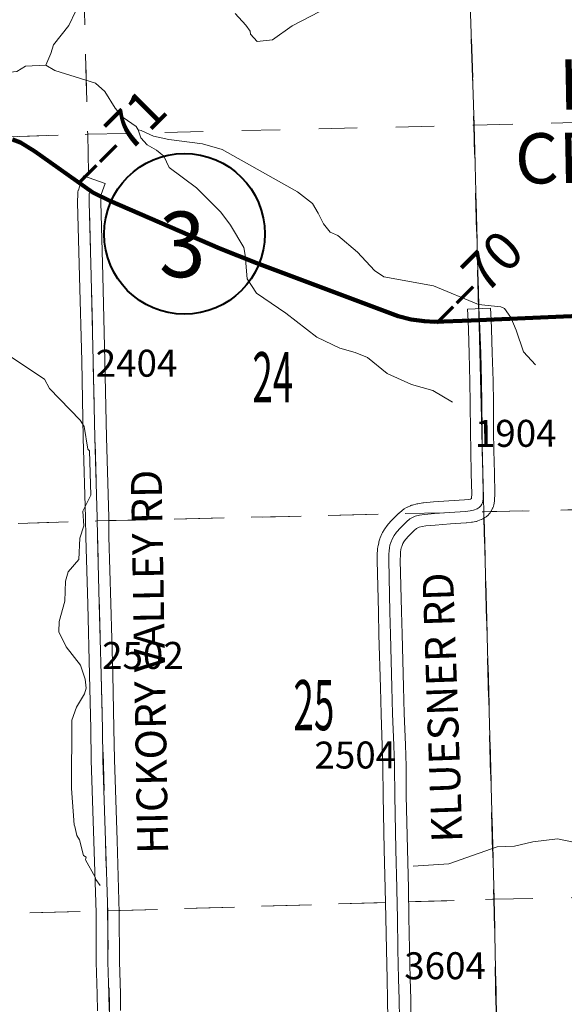
# Model space of a CAD drawing. Extents: x 115.2 to 159.2, y 17.8 to 51.8.
# Drawn here: x 125.5 to 126.9, y 41.1 to 43.7 of the extents above; entities that cross this region are included whole.
import ezdxf
from ezdxf.enums import TextEntityAlignment as Align

# ---------------------------------------------------------------- set-up
doc = ezdxf.new("R2010")
doc.units = ezdxf.units.MI
doc.header["$MEASUREMENT"] = 0
doc.linetypes.add('DGN Style 1', pattern=[0.03005, 5e-05, -0.03])
doc.linetypes.add('DGN Style 3', pattern=[0.07, 0.05, -0.02])
for name, color, linetype, lineweight in [('tdCoCorpTxt', 7, 'Continuous', 0), ('tdCoHydroRiver', 5, 'Continuous', 0), ('tdCoPriCL', 7, 'Continuous', 0), ('tdCoPriNonDiv', 1, 'Continuous', 211), ('tdCoPriNonDivCL', 16, 'Continuous', 0), ('tdCoSecRdNmbr', 1, 'Continuous', 13), ('tdCoSecRdTxt', 7, 'Continuous', 0), ('tdCoSecRteBand', 7, 'Continuous', 30), ('tdCoSecRteCL', 7, 'Continuous', 0), ('tdCoSectLine', 7, 'DGN Style 1', 13), ('tdCoSectLinePart', 7, 'DGN Style 1', 13), ('tdCoSectNmbr', 7, 'Continuous', 0), ('tdCoShieldStRte', 52, 'Continuous', 0), ('tdCoSurfGravel', 1, 'Continuous', 0), ('tdCoTwpBndry', 1, 'DGN Style 3', 30), ('tdCoTwpBndryShd', 7, 'Continuous', 0), ('tdStHwyPriRefPost1', 7, 'Continuous', 0), ('tdStHwyPriRefPost5', 7, 'Continuous', 0)]:
    doc.layers.add(name, color=color, linetype=linetype, lineweight=lineweight)
doc.styles.add('Style-Century Gothic', font='GOTHIC.TTF')
doc.styles.add('Style-Franklin Gothic Medium', font='framd.ttf')
doc.styles.add('Style-Trebuchet MS', font='trebuc.ttf')
doc.styles.add('Style-Tw Cen MT', font='TCM_____.TTF')
doc.styles.add('Style-Verdana', font='verdana.ttf')

# ---------------------------------------------------------------- blocks, each defined once
blk = doc.blocks.new('Shield_Iowa_Route')
at = {"layer": 'tdCoShieldStRte', "color": 7, "linetype": 'Continuous', "lineweight": 40}
blk.add_circle((0.0004, -0.002), 0.2085, dxfattribs=at)
at = {"layer": 'tdCoShieldStRte', "color": 7, "linetype": 'Continuous', "lineweight": 0, "insert": (-0.0051, -0.0293), "char_height": 0.17, "attachment_point": 5, "line_spacing_factor": 0.6, "style": 'Style-Trebuchet MS'}
blk.add_mtext('\\H1x;\\W0.941176;\\T1.000;3', dxfattribs=at)

msp = doc.modelspace()

# ---------------------------------------------------------------- linework, layer by layer
at = {"layer": 'tdCoHydroRiver', "color": 5, "linetype": 'Continuous', "lineweight": 0, "flags": 128}
for points in [[(125.5302, 43.574), (125.5436, 43.6044), (125.5508, 43.6267), (125.5904, 43.6768), (125.6083, 43.7152), (125.604, 43.7546), (125.6047, 43.783), (125.6234, 43.7946), (125.6531, 43.8049), (125.6686, 43.8133), (125.6838, 43.8326), (125.6898, 43.8455), (125.7008, 43.8458), (125.7152, 43.8399), (125.7447, 43.8028), (125.7766, 43.7927), (125.7979, 43.7665), (125.8186, 43.7576), (125.8534, 43.7586)], [(126.0222, 43.7082), (126.0499, 43.6774), (126.0614, 43.6619), (126.0616, 43.654), (126.0795, 43.6356), (126.1189, 43.6399), (126.1699, 43.6761), (126.2415, 43.7129)], [(125.1827, 43.414), (125.1777, 43.4249), (125.1598, 43.4433), (125.1576, 43.4638), (125.1789, 43.4928), (125.1768, 43.5101), (125.1472, 43.5503), (125.15, 43.5646), (125.1652, 43.5824), (125.1746, 43.5859), (125.2345, 43.5908), (125.2783, 43.6046), (125.3161, 43.6089), (125.3285, 43.614), (125.3475, 43.613), (125.3897, 43.5731), (125.4281, 43.5553), (125.4549, 43.5576), (125.4782, 43.5709), (125.5302, 43.574)], [(125.7703, 43.4057), (125.7653, 43.415), (125.7315, 43.4377), (125.7103, 43.4623), (125.6838, 43.5058), (125.6595, 43.5272), (125.5543, 43.5605), (125.5302, 43.574)], [(126.8016, 42.7958), (126.7707, 42.8297), (126.7517, 42.886), (126.7381, 42.9188), (126.7216, 42.942), (126.712, 42.9464), (126.6534, 42.9526), (126.5368, 43.0014), (126.4082, 43.0245), (126.384, 43.0412), (126.34, 43.0889), (126.2883, 43.1316), (126.2691, 43.1405), (126.2511, 43.1621), (126.2443, 43.1761), (126.2376, 43.1902), (126.2227, 43.215), (126.1839, 43.2454), (125.9881, 43.3551), (125.9372, 43.3694), (125.85, 43.3811), (125.8103, 43.3894), (125.7783, 43.4043), (125.7703, 43.4057)], [(126.5865, 42.6996), (126.5351, 42.7297), (126.4794, 42.7455), (126.417, 42.7737), (126.3653, 42.8149), (126.3333, 42.8282), (126.2935, 42.8396), (126.2343, 42.8679), (126.1535, 42.9303), (126.0778, 42.9819), (126.0531, 43.019), (126.0481, 43.0805), (126.0444, 43.1009), (126.0096, 43.1583), (125.9849, 43.1923), (125.9215, 43.2553), (125.8505, 43.3085), (125.837, 43.3381), (125.8176, 43.3533), (125.7936, 43.3668), (125.7772, 43.3853), (125.7703, 43.4057)], [(125.672, 41.4448), (125.6605, 41.4603), (125.6588, 41.4666), (125.6338, 41.5116), (125.6352, 41.518), (125.6287, 41.5225), (125.6181, 41.5633), (125.6114, 41.5741), (125.606, 41.5977), (125.6043, 41.6024), (125.5969, 41.6969), (125.5981, 41.8738), (125.6098, 41.9073), (125.6308, 41.9426), (125.6352, 41.957), (125.6329, 41.9806), (125.6208, 42.0165), (125.5831, 42.0644), (125.5646, 42.1034), (125.5654, 42.1302), (125.5797, 42.1827), (125.5814, 42.2349), (125.5886, 42.2588), (125.6161, 42.2912), (125.6192, 42.3465), (125.6294, 42.3784), (125.6267, 42.4162), (125.6476, 42.4579), (125.6443, 42.573), (125.6394, 42.5776), (125.6299, 42.6358), (125.6199, 42.6529), (125.5402, 42.7343), (125.5268, 42.7591), (125.4077, 42.8378)], [(127.4783, 41.2218), (127.4697, 41.235), (127.4254, 41.266), (127.3768, 41.277), (127.3497, 41.2996), (127.3416, 41.314), (127.3385, 41.316), (127.3185, 41.3517), (127.2891, 41.3856), (127.2098, 41.4528), (127.1943, 41.4966), (127.1828, 41.5136), (127.0756, 41.5626), (127.0456, 41.5618), (126.9465, 41.5479), (126.8591, 41.5659), (126.7946, 41.5577), (126.7476, 41.5469), (126.7018, 41.5455), (126.5768, 41.5009), (126.4838, 41.495)]]:
    msp.add_lwpolyline(points, dxfattribs=at)
at = {"layer": 'tdCoPriCL', "color": 7, "linetype": 'Continuous', "lineweight": 0, "flags": 128}
msp.add_lwpolyline([(126.881, 42.9217), (126.8066, 42.9188), (126.7228, 42.915), (126.7133, 42.9145), (126.6562, 42.9119), (126.6346, 42.9109), (126.6035, 42.9099), (126.5722, 42.9084), (126.5553, 42.9081), (126.5539, 42.9081), (126.5407, 42.9079), (126.5133, 42.9091), (126.4787, 42.9141), (126.4674, 42.9165), (126.4561, 42.9193), (126.4449, 42.9224), (126.3533, 42.956), (126.0784, 43.0604), (125.9823, 43.0985), (125.9012, 43.1332), (125.8532, 43.1539), (125.8, 43.1771), (125.7407, 43.2028), (125.7178, 43.2126), (125.7109, 43.2156), (125.697, 43.2215), (125.6524, 43.2438), (125.6459, 43.2482), (125.6328, 43.2569), (125.5881, 43.2882), (125.5067, 43.3465), (125.5009, 43.3507), (125.4836, 43.3624), (125.4648, 43.3732), (125.4437, 43.381)], dxfattribs=at)
at = {"layer": 'tdCoPriNonDiv', "color": 1, "linetype": 'Continuous', "lineweight": 211, "flags": 128}
msp.add_lwpolyline([(125.4437, 43.381), (125.4649, 43.3732), (125.5009, 43.3507), (125.6524, 43.2438), (125.697, 43.2215), (125.9824, 43.0985), (126.0784, 43.0604), (126.4449, 42.9224), (126.4788, 42.9141), (126.5133, 42.9091), (126.5407, 42.9079), (126.6347, 42.9109), (127.135, 42.933), (128.0395, 42.9493)], dxfattribs=at)
at = {"layer": 'tdCoPriNonDivCL', "color": 16, "linetype": 'Continuous', "lineweight": 0, "flags": 128}
msp.add_lwpolyline([(126.881, 42.9217), (126.8066, 42.9188), (126.7133, 42.9145), (126.6562, 42.9119), (126.6346, 42.9109), (126.6191, 42.9105), (126.6035, 42.9099), (126.588, 42.9091), (126.5722, 42.9084), (126.5564, 42.908), (126.5407, 42.9079), (126.5249, 42.9082), (126.5133, 42.9091), (126.5017, 42.9104), (126.4902, 42.9121), (126.4787, 42.9141), (126.4674, 42.9165), (126.4561, 42.9193), (126.4449, 42.9224), (126.4135, 42.9332), (126.3533, 42.956), (126.1917, 43.0173), (126.0784, 43.0604), (125.9823, 43.0985), (125.9012, 43.1332), (125.8532, 43.1539), (125.8, 43.1771), (125.7407, 43.2028), (125.7178, 43.2126), (125.697, 43.2215), (125.6738, 43.2323), (125.6524, 43.2438), (125.6459, 43.2482), (125.6328, 43.2569), (125.5881, 43.2882), (125.5009, 43.3507), (125.4836, 43.3624), (125.475, 43.3678), (125.4648, 43.3732), (125.4579, 43.3762)], dxfattribs=at)
at = {"layer": 'tdCoSecRteBand', "color": 7, "linetype": 'Continuous', "lineweight": 0, "flags": 128}
for points in [[(125.6648, 41.1194), (125.6641, 41.1631), (125.6616, 41.2455), (125.6616, 41.2463), (125.6611, 41.3736), (125.6555, 41.5594), (125.6486, 41.77), (125.6486, 41.7705), (125.6473, 41.851), (125.6441, 41.9919), (125.6394, 42.1751), (125.6345, 42.3486), (125.6345, 42.349), (125.6338, 42.3986), (125.6278, 42.6066), (125.6278, 42.6068), (125.6236, 42.8053), (125.6182, 43.0256), (125.613, 43.2172), (125.613, 43.218), (125.613, 43.2184), (125.6133, 43.2401), (125.6133, 43.2417), (125.6135, 43.2436), (125.6139, 43.2456), (125.6143, 43.2475), (125.6149, 43.2494), (125.615, 43.2498), (125.618, 43.2582), (125.628, 43.2865), (125.6846, 43.2664), (125.6745, 43.2381), (125.6732, 43.2344), (125.673, 43.2183), (125.6782, 43.0272), (125.6782, 43.0272), (125.6836, 42.8067), (125.6836, 42.8066), (125.6878, 42.6082), (125.6937, 42.4001), (125.6937, 42.3997), (125.6945, 42.3501), (125.6994, 42.1767), (125.6994, 42.1766), (125.7041, 41.9934), (125.7041, 41.9933), (125.7073, 41.8523), (125.7073, 41.852), (125.7085, 41.7717), (125.7154, 41.5613), (125.7154, 41.5613), (125.7211, 41.3751), (125.7211, 41.3743), (125.7216, 41.2469), (125.7241, 41.1647), (125.7241, 41.1643), (125.7248, 41.1205)], [(126.4185, 41.0982), (126.4177, 41.1486), (126.4165, 41.2022), (126.4145, 41.2778), (126.4145, 41.2782), (126.4133, 41.3615), (126.4118, 41.4368), (126.4093, 41.5378), (126.4093, 41.5379), (126.4064, 41.6772), (126.4064, 41.6776), (126.4056, 41.7532), (126.4039, 41.8078), (126.401, 41.8889), (126.4009, 41.8892), (126.3992, 41.9589), (126.3953, 42.0955), (126.3953, 42.0956), (126.3938, 42.1545), (126.3938, 42.1546), (126.3906, 42.2887), (126.3906, 42.2895), (126.3906, 42.2905), (126.3911, 42.3052), (126.3911, 42.3058), (126.3916, 42.3152), (126.3916, 42.3156), (126.3918, 42.3175), (126.3918, 42.3177), (126.3928, 42.3249), (126.3931, 42.3266), (126.3931, 42.3267), (126.3946, 42.3341), (126.3951, 42.3359), (126.3954, 42.3371), (126.3976, 42.3442), (126.3978, 42.345), (126.3985, 42.3468), (126.3987, 42.3471), (126.4031, 42.3575), (126.4038, 42.3589), (126.4047, 42.3607), (126.4048, 42.3609), (126.409, 42.368), (126.4099, 42.3695), (126.4105, 42.3703), (126.4166, 42.3789), (126.4172, 42.3797), (126.4185, 42.3812), (126.4187, 42.3815), (126.429, 42.393), (126.4302, 42.3943), (126.4455, 42.4096), (126.4469, 42.4109), (126.4474, 42.4113), (126.4566, 42.419), (126.4576, 42.4198), (126.4592, 42.4209), (126.4608, 42.422), (126.4608, 42.422), (126.4672, 42.4257), (126.469, 42.4266), (126.4695, 42.4269), (126.4769, 42.4303), (126.4781, 42.4309), (126.48, 42.4315), (126.4819, 42.4321), (126.4821, 42.4322), (126.4934, 42.4351), (126.4951, 42.4355), (126.4963, 42.4357), (126.5089, 42.4377), (126.5096, 42.4378), (126.511, 42.438), (126.5366, 42.4402), (126.537, 42.4402), (126.5767, 42.4432), (126.5769, 42.4432), (126.5771, 42.4432), (126.617, 42.4456), (126.6277, 42.4469), (126.6326, 42.4478), (126.6355, 42.4489), (126.6358, 42.4508), (126.6362, 42.4608), (126.635, 42.5139), (126.635, 42.514), (126.6337, 42.5727), (126.6337, 42.5729), (126.633, 42.6232), (126.633, 42.6234), (126.6325, 42.6962), (126.6315, 42.7531), (126.6296, 42.8257), (126.6276, 42.8869), (126.6266, 42.9106), (126.6253, 42.9406), (126.6853, 42.9432), (126.6865, 42.9132), (126.6875, 42.8892), (126.6876, 42.8889), (126.6895, 42.8275), (126.6895, 42.8274), (126.6915, 42.7546), (126.6915, 42.7543), (126.6925, 42.6971), (126.6925, 42.6968), (126.693, 42.6239), (126.6937, 42.5738), (126.695, 42.5153), (126.6962, 42.4613), (126.6962, 42.4606), (126.6962, 42.4595), (126.6957, 42.4464), (126.6956, 42.4456), (126.6955, 42.4436), (126.6952, 42.4422), (126.6935, 42.4326), (126.6934, 42.4321), (126.693, 42.4301), (126.6924, 42.4283), (126.6917, 42.4264), (126.6909, 42.4246), (126.6905, 42.4238), (126.6865, 42.4164), (126.686, 42.4155), (126.685, 42.4138), (126.6838, 42.4123), (126.6826, 42.4107), (126.6823, 42.4104), (126.6779, 42.4055), (126.6768, 42.4044), (126.6754, 42.403), (126.6739, 42.4018), (126.6723, 42.4006), (126.6706, 42.3996), (126.6704, 42.3995), (126.6647, 42.3963), (126.6632, 42.3955), (126.6614, 42.3947), (126.6608, 42.3944), (126.6519, 42.391), (126.6507, 42.3905), (126.6488, 42.3899), (126.6469, 42.3895), (126.6383, 42.3878), (126.6383, 42.3878), (126.6363, 42.3875), (126.6359, 42.3874), (126.623, 42.3859), (126.6216, 42.3858), (126.6214, 42.3858), (126.5809, 42.3833), (126.5416, 42.3804), (126.5172, 42.3783), (126.5071, 42.3767), (126.4998, 42.3748), (126.4961, 42.3731), (126.4931, 42.3713), (126.487, 42.3662), (126.4732, 42.3524), (126.4645, 42.3427), (126.4601, 42.3365), (126.4575, 42.3321), (126.4544, 42.3249), (126.4531, 42.3208), (126.4521, 42.3158), (126.4515, 42.3108), (126.451, 42.303), (126.4506, 42.2893), (126.4538, 42.156), (126.4553, 42.0972), (126.4592, 41.9606), (126.4592, 41.9605), (126.4609, 41.8909), (126.4639, 41.8099), (126.4639, 41.8098), (126.4656, 41.7548), (126.4656, 41.7541), (126.4664, 41.6783), (126.4693, 41.5392), (126.4718, 41.4382), (126.4718, 41.438), (126.4733, 41.3626), (126.4733, 41.3624), (126.4745, 41.2792), (126.4765, 41.2037), (126.4765, 41.2036), (126.4777, 41.1498), (126.4777, 41.1496), (126.4784, 41.0992)]]:
    msp.add_lwpolyline(points, dxfattribs=at)
at = {"layer": 'tdCoSecRteCL', "color": 7, "linetype": 'Continuous', "lineweight": 13, "flags": 128}
for points in [[(125.6948, 41.1199), (125.6941, 41.1638), (125.6916, 41.2464), (125.6911, 41.3742), (125.6855, 41.5603), (125.6785, 41.7709), (125.6773, 41.8516), (125.6741, 41.9926), (125.6694, 42.1759), (125.6645, 42.3495), (125.6638, 42.3993), (125.6578, 42.6074), (125.6536, 42.806), (125.6482, 43.0264), (125.643, 43.218), (125.6433, 43.2397), (125.6463, 43.2482)], [(126.662, 42.4342), (126.664, 42.4379), (126.6657, 42.4475), (126.6662, 42.4606), (126.665, 42.5146), (126.6637, 42.5733), (126.663, 42.6236), (126.6625, 42.6966), (126.6615, 42.7538), (126.6595, 42.8266), (126.6576, 42.888), (126.6566, 42.9119)], [(126.4426, 41.3937), (126.4418, 41.4374), (126.4393, 41.5385), (126.4364, 41.6779), (126.4356, 41.7538), (126.4339, 41.8088), (126.4309, 41.89), (126.4292, 41.9597), (126.4253, 42.0964), (126.4238, 42.1553), (126.4206, 42.2895), (126.4211, 42.3043), (126.4216, 42.3136), (126.4226, 42.3208), (126.424, 42.3282), (126.4263, 42.3353), (126.4307, 42.3457), (126.4349, 42.3528), (126.441, 42.3615), (126.4514, 42.3731), (126.4667, 42.3883), (126.4758, 42.396), (126.4822, 42.3997), (126.4896, 42.4031), (126.501, 42.4061), (126.5136, 42.4081), (126.5392, 42.4103), (126.5789, 42.4133), (126.6196, 42.4157), (126.6324, 42.4172), (126.641, 42.4189), (126.6499, 42.4224), (126.6556, 42.4256), (126.66, 42.4305), (126.662, 42.4342)], [(126.453, 40.8971), (126.4526, 40.9136), (126.4512, 40.9573), (126.4509, 41.0226), (126.4494, 41.0611), (126.4484, 41.0986), (126.4477, 41.1491), (126.4465, 41.2029), (126.4445, 41.2786), (126.4433, 41.362), (126.4426, 41.3937)]]:
    msp.add_lwpolyline(points, dxfattribs=at)
at = {"layer": 'tdCoSectLine', "color": 7, "linetype": 'DGN Style 1', "lineweight": 0, "flags": 128}
for points in [[(126.6096, 44.4205), (126.6427, 43.4182)], [(125.6136, 44.4024), (125.6392, 43.3945)], [(126.6427, 43.4182), (127.5977, 43.4441)], [(124.6328, 43.3637), (125.6392, 43.3945)], [(125.6392, 43.3945), (126.6427, 43.4182)], [(125.6392, 43.3945), (125.6635, 42.3909)], [(126.6427, 43.4182), (126.6678, 42.4147)], [(126.6678, 42.4147), (127.6317, 42.4363)], [(125.6635, 42.3909), (126.6678, 42.4147)], [(126.6678, 42.4147), (126.6946, 41.409)], [(124.6591, 42.359), (125.6635, 42.3909)], [(125.6635, 42.3909), (125.6906, 41.3789)], [(126.6946, 41.409), (127.6651, 41.4278)], [(125.6906, 41.3789), (126.6946, 41.409)], [(126.6946, 41.409), (126.7138, 40.404)], [(124.6897, 41.3541), (125.6906, 41.3789)], [(125.6906, 41.3789), (125.7119, 40.3788)]]:
    msp.add_lwpolyline(points, dxfattribs=at)
at = {"layer": 'tdCoSectLinePart', "color": 7, "linetype": 'DGN Style 1', "lineweight": 0, "flags": 128}
for points in [[(125.6193, 44.1786), (125.6392, 43.3945)], [(126.6228, 44.0221), (126.6427, 43.4182)], [(126.6427, 43.4182), (127.3482, 43.4373)], [(124.6633, 43.3646), (125.6392, 43.3945)], [(125.6392, 43.3945), (126.6427, 43.4182)], [(125.6392, 43.3945), (125.6419, 43.2814)], [(126.6427, 43.4182), (126.6546, 42.9419)], [(126.6853, 42.4151), (127.6317, 42.4363)], [(125.6936, 42.3917), (126.445, 42.4094)], [(126.6682, 42.3989), (126.6946, 41.409)], [(124.689, 42.36), (125.6337, 42.39)], [(126.6946, 41.409), (127.6651, 41.4278)], [(125.7206, 41.3798), (126.4121, 41.4006)], [(126.472, 41.4024), (126.6946, 41.409)], [(126.6946, 41.409), (126.7037, 40.9337)], [(124.7197, 41.3549), (125.6607, 41.3782)]]:
    msp.add_lwpolyline(points, dxfattribs=at)
at = {"layer": 'tdCoSurfGravel', "color": 1, "linetype": 'Continuous', "lineweight": 0, "flags": 128}
for points in [[(125.6948, 41.1199), (125.6941, 41.1638), (125.6916, 41.2464), (125.6911, 41.3742), (125.6855, 41.5603), (125.6785, 41.7709), (125.6773, 41.8516), (125.6741, 41.9926), (125.6694, 42.1759), (125.6645, 42.3495), (125.6638, 42.3993), (125.6578, 42.6074), (125.6536, 42.806), (125.6482, 43.0264), (125.643, 43.218), (125.6433, 43.2397), (125.6463, 43.2482)], [(126.662, 42.4342), (126.664, 42.4379), (126.6657, 42.4475), (126.6662, 42.4606), (126.665, 42.5146), (126.6637, 42.5733), (126.663, 42.6236), (126.6625, 42.6966), (126.6615, 42.7538), (126.6595, 42.8266), (126.6576, 42.888), (126.6566, 42.9119)], [(126.4426, 41.3937), (126.4418, 41.4374), (126.4393, 41.5385), (126.4364, 41.6779), (126.4356, 41.7538), (126.4339, 41.8088), (126.4309, 41.89), (126.4292, 41.9597), (126.4253, 42.0964), (126.4238, 42.1553), (126.4206, 42.2895), (126.4211, 42.3043), (126.4216, 42.3136), (126.4226, 42.3208), (126.424, 42.3282), (126.4263, 42.3353), (126.4307, 42.3457), (126.4349, 42.3528), (126.441, 42.3615), (126.4514, 42.3731), (126.4667, 42.3883), (126.4758, 42.396), (126.4822, 42.3997), (126.4896, 42.4031), (126.501, 42.4061), (126.5136, 42.4081), (126.5392, 42.4103), (126.5789, 42.4133), (126.6196, 42.4157), (126.6324, 42.4172), (126.641, 42.4189), (126.6499, 42.4224), (126.6556, 42.4256), (126.66, 42.4305), (126.662, 42.4342)], [(126.453, 40.8971), (126.4526, 40.9136), (126.4512, 40.9573), (126.4509, 41.0226), (126.4494, 41.0611), (126.4484, 41.0986), (126.4477, 41.1491), (126.4465, 41.2029), (126.4445, 41.2786), (126.4433, 41.362), (126.4426, 41.3937)]]:
    msp.add_lwpolyline(points, dxfattribs=at)
at = {"layer": 'tdCoTwpBndry', "color": 1, "linetype": 'DGN Style 3', "lineweight": 30, "flags": 128}
for points in [[(126.6546, 42.9419), (126.6427, 43.4182), (126.6228, 44.0218)], [(126.7037, 40.9341), (126.6946, 41.409), (126.6682, 42.3967)]]:
    msp.add_lwpolyline(points, dxfattribs=at)
at = {"layer": 'tdCoTwpBndryShd', "color": 7, "linetype": 'Continuous', "lineweight": 0, "flags": 128}
msp.add_lwpolyline([(126.5711, 46.4467), (126.5962, 45.4277), (126.6096, 44.4205), (126.6427, 43.4182), (126.6678, 42.4147), (126.6946, 41.409), (126.7138, 40.404), (126.7406, 39.3989), (126.7657, 38.3946), (126.8022, 37.3888), (126.8305, 36.3815), (126.8583, 35.3739)], dxfattribs=at)

# ---------------------------------------------------------------- block references
at = {"layer": 'tdCoShieldStRte', "color": 7, "linetype": 'Continuous', "lineweight": 40}
msp.add_blockref('Shield_Iowa_Route', (125.89, 43.138), dxfattribs=at)

# ---------------------------------------------------------------- texts
at = {"layer": 'tdCoCorpTxt', "color": 7, "linetype": 'Continuous', "lineweight": 0, "insert": (127.3138, 43.5972), "char_height": 0.130418, "attachment_point": 3, "rotation": 1.098, "line_spacing_factor": 0.875004, "style": 'Style-Franklin Gothic Medium'}
msp.add_mtext('\\T1.063;HOLY\\PCROSS\\P', dxfattribs=at)
at = {"layer": 'tdCoSecRdNmbr', "color": 1, "linetype": 'Continuous', "lineweight": 13, "style": 'Style-Tw Cen MT'}
for s, rotation, p in [('2404', 0.0971, (125.7661, 42.8003)), ('1904', 0.0979, (126.7504, 42.6183)), ('2502', 0.0972, (125.7826, 42.0418)), ('2504', 0.0976, (126.3339, 41.7834)), ('3604', 0.0978, (126.567, 41.2365))]:
    msp.add_text(s, height=0.07, rotation=rotation, dxfattribs=at).set_placement(p, align=Align.MIDDLE_CENTER)
at = {"layer": 'tdCoSecRdTxt', "color": 7, "linetype": 'Continuous', "lineweight": 0, "style": 'Style-Century Gothic', "width": 0.975}
for s, rotation, p in [('HICKORY VALLEY RD', 91, (125.7997, 42.0252)), ('KLUESNER RD', 92, (126.56, 41.9067))]:
    msp.add_text(s, height=0.08, rotation=rotation, dxfattribs=at).set_placement(p, align=Align.MIDDLE_CENTER)
at = {"layer": 'tdCoSectNmbr', "color": 7, "linetype": 'Continuous', "lineweight": 0, "style": 'Style-Century Gothic', "width": 0.538462}
for s, rotation, p in [('24', 0.0974, (126.067, 42.699)), ('25', 0.0975, (126.1736, 41.8478))]:
    msp.add_text(s, height=0.13, rotation=rotation, dxfattribs=at).set_placement(p)
at = {"layer": 'tdStHwyPriRefPost1', "color": 1, "linetype": 'Continuous', "lineweight": 0, "style": 'Style-Verdana'}
for s, p in [('‒‒71', (125.6067, 43.2752)), ('‒‒70', (126.5326, 42.9081))]:
    msp.add_text(s, height=0.1, rotation=45, dxfattribs=at).set_placement(p, align=Align.MIDDLE_LEFT)
at = {"layer": 'tdStHwyPriRefPost5', "color": 1, "linetype": 'Continuous', "lineweight": 0, "style": 'Style-Verdana'}
msp.add_text('‒‒70', height=0.1, rotation=45, dxfattribs=at).set_placement((126.5326, 42.9081), align=Align.MIDDLE_LEFT)

doc.saveas('drawing.dxf')
